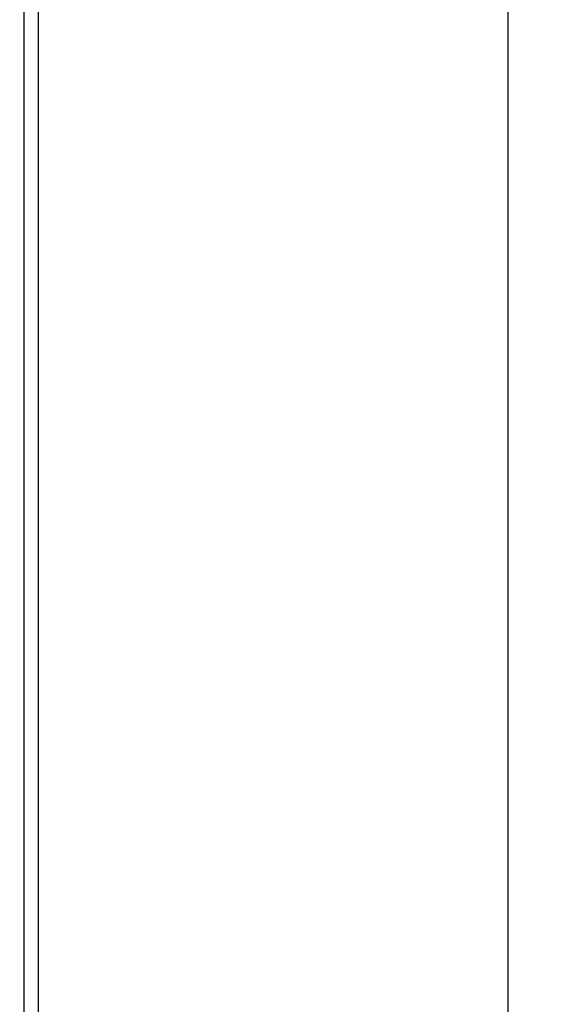
# Model space of a CAD drawing. Extents: x 241 to 743, y 138 to 854.
# Drawn here: x 516 to 543, y 394 to 446 of the extents above; entities that cross this region are included whole.
import ezdxf

# ---------------------------------------------------------------- set-up
doc = ezdxf.new("R2010")
doc.units = 0
doc.layers.get('DEFPOINTS').update_dxf_attribs({"linetype": 'CONTINUOUS'})
doc.layers.add('1', color=7, linetype='CONTINUOUS')
doc.styles.add('ARIAL_UNICODE_MS', font='txt')
doc.dimstyles.get("Standard").update_dxf_attribs({"dimtxt": 0.18, "dimasz": 0.18, "dimexe": 0.18, "dimexo": 0.0625, "dimgap": 0.09, "dimtad": 0, "dimtih": 1, "dimtoh": 1, "dimdec": 4, "dimzin": 0, "dimtxsty": 'STANDARD', "dimcen": 0.09, "dimazin": 3, "dimtfac": 1, "dimtdec": 4, "dimtofl": 0, "dimtmove": 0, "dimatfit": 3, "dimtolj": 1, "dimtzin": 0})

# ---------------------------------------------------------------- blocks, each defined once
blk = doc.blocks.new('_U5')
at = {"layer": '1', "color": 18, "linetype": 'CONTINUOUS'}
for p, q in [((476.908, 540.655), (543.447, 540.655)), ((541.447, 537.155), (541.447, 147.955)), ((476.908, 144.455), (543.447, 144.455))]:
    blk.add_line(p, q, dxfattribs=at)
for points in [[(540.864, 537.155), (542.03, 537.155), (541.447, 540.655)], [(540.864, 147.955), (542.03, 147.955), (541.447, 144.455)]]:
    blk.add_solid(points, dxfattribs=at)
at = {"layer": 'DEFPOINTS', "color": 0, "linetype": 'CONTINUOUS'}
for p in [(476.908, 540.655), (476.908, 144.455), (541.447, 144.455)]:
    blk.add_point(p, dxfattribs=at)
at = {"layer": '1', "color": 18, "linetype": 'CONTINUOUS', "insert": (536.197, 335.471), "char_height": 3.5, "attachment_point": 1, "rotation": 90, "style": 'ARIAL_UNICODE_MS'}
blk.add_mtext('\\A1;792.4', dxfattribs=at)

msp = doc.modelspace()

# ---------------------------------------------------------------- linework, layer by layer
at = {"layer": '1', "color": 7, "linetype": 'CONTINUOUS'}
for p, q in [((516.223, 532.555), (516.223, 342.555)), ((516.973, 532.555), (516.973, 342.555))]:
    msp.add_line(p, q, dxfattribs=at)

# ---------------------------------------------------------------- dimensions: what is measured, and where the dimension line sits
dim = msp.add_linear_dim(base=(541.447, 144.455), p1=(476.908, 540.655), p2=(476.908, 144.455), angle=90, dimstyle='STANDARD', override={"dimtxt": 3.5, "dimasz": 3.5, "dimexe": 2, "dimexo": 0, "dimgap": 1.75, "dimtad": 1, "dimtih": 0, "dimtoh": 0, "dimdec": 1, "dimlfac": 2, "dimzin": 8, "dimdsep": 46, "dimlunit": 2, "dimtxsty": 'ARIAL_UNICODE_MS', "dimsah": 1, "dimse1": 0, "dimse2": 0, "dimsd1": 0, "dimsd2": 0, "dimclrd": 18, "dimclre": 18, "dimclrt": 18, "dimtol": 0, "dimtm": -0.1, "dimtfac": 1, "dimtdec": 2, "dimtofl": 1, "dimtmove": 0, "dimtzin": 8, "dimlwd": 35, "dimlwe": 35}, dxfattribs=at)
dim.commit()
dim.dimension.update_dxf_attribs({"geometry": '_U5', "text_midpoint": (541.447, 342.555), "dimtype": 160})

doc.saveas('drawing.dxf')
